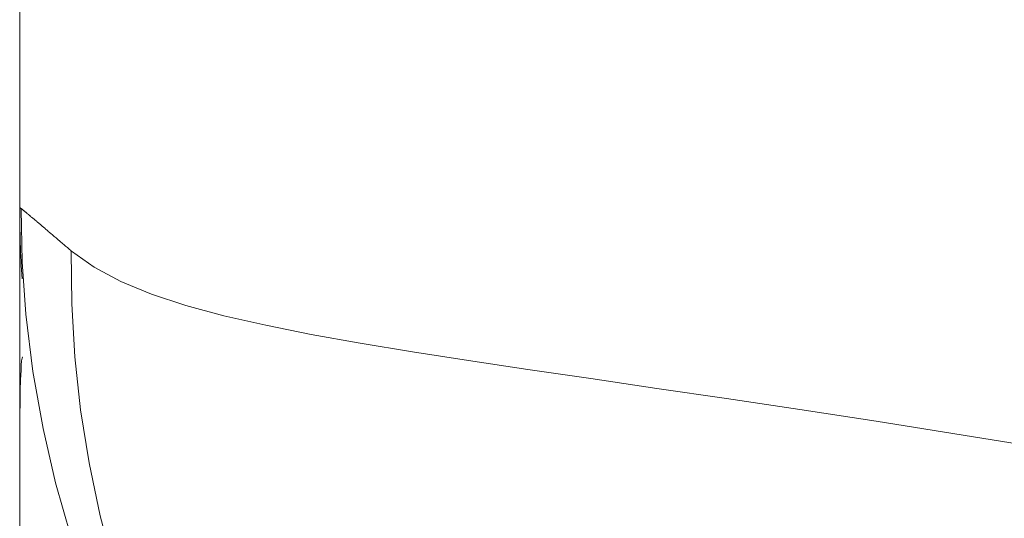
# Model space of a CAD drawing. Units: millimetres. Extents: x -39 to 249, y 47 to 270.
# Drawn here: x -20 to -20, y 146 to 146 of the extents above; entities that cross this region are included whole.
import ezdxf

# ---------------------------------------------------------------- set-up
doc = ezdxf.new("R2010")
doc.units = ezdxf.units.MM
doc.header["$MEASUREMENT"] = 0
doc.layers.add('レイヤー 2', color=7, linetype='Continuous', lineweight=0)

msp = doc.modelspace()

# ---------------------------------------------------------------- linework, layer by layer
at = {"layer": 'レイヤー 2', "color": 7, "lineweight": 9}
for points in [[(-20.13536, 146.19118), (-20.13536, 146.19118), (-20.13536, 145.75066), (-20.13536, 145.75066)], [(-20.13536, 145.75066), (-20.13536, 145.74636), (-20.13521, 145.74206), (-20.13493, 145.73772)], [(-20.13536, 145.70445), (-20.13536, 145.70445), (-20.13536, 145.74901), (-20.13536, 145.74901)]]:
    msp.add_open_spline(points, degree=3, dxfattribs=at)
for points, knots in [([(-20.13518, 145.75056), (-20.13518, 145.75056), (-20.13521, 145.75059), (-20.13521, 145.75059), (-20.13521, 145.75059), (-20.13521, 145.75059), (-20.13521, 145.75059), (-20.13521, 145.75059), (-20.13525, 145.75059), (-20.13525, 145.75059), (-20.13525, 145.75059), (-20.13525, 145.75063), (-20.13525, 145.75063), (-20.13525, 145.75063), (-20.13529, 145.75063), (-20.13529, 145.75063), (-20.13529, 145.75063), (-20.13529, 145.75063), (-20.13529, 145.75063), (-20.13529, 145.75063), (-20.13529, 145.75063), (-20.13529, 145.75063), (-20.13529, 145.75063), (-20.13529, 145.75066), (-20.13529, 145.75066), (-20.13529, 145.75066), (-20.13532, 145.75066), (-20.13532, 145.75066), (-20.13532, 145.75066), (-20.13532, 145.75066), (-20.13532, 145.75066), (-20.13532, 145.75066), (-20.13536, 145.75066), (-20.13536, 145.75066)], [0, 0, 0, 0, 1, 1, 1, 2, 2, 2, 3, 3, 3, 4, 4, 4, 5, 5, 5, 6, 6, 6, 7, 7, 7, 8, 8, 8, 9, 9, 9, 10, 10, 10, 11, 11, 11, 11]), ([(-20.12601, 145.74276), (-20.12601, 145.74276), (-20.12618, 145.74294), (-20.12618, 145.74294), (-20.12618, 145.74294), (-20.12636, 145.74308), (-20.12636, 145.74308), (-20.12636, 145.74308), (-20.12654, 145.74322), (-20.12654, 145.74322), (-20.12654, 145.74322), (-20.12671, 145.7434), (-20.12671, 145.7434), (-20.12671, 145.7434), (-20.12689, 145.74354), (-20.12689, 145.74354), (-20.12689, 145.74354), (-20.12707, 145.74368), (-20.12707, 145.74368), (-20.12707, 145.74368), (-20.12721, 145.74382), (-20.12721, 145.74382), (-20.12721, 145.74382), (-20.12738, 145.74396), (-20.12738, 145.74396), (-20.12738, 145.74396), (-20.12752, 145.7441), (-20.12752, 145.7441), (-20.12752, 145.7441), (-20.1277, 145.74424), (-20.1277, 145.74424), (-20.1277, 145.74424), (-20.12788, 145.74438), (-20.12788, 145.74438), (-20.12788, 145.74438), (-20.12802, 145.74453), (-20.12802, 145.74453), (-20.12802, 145.74453), (-20.12819, 145.74467), (-20.12819, 145.74467), (-20.12819, 145.74467), (-20.12834, 145.74477), (-20.12834, 145.74477), (-20.12834, 145.74477), (-20.12848, 145.74491), (-20.12848, 145.74491), (-20.12848, 145.74491), (-20.12862, 145.74506), (-20.12862, 145.74506), (-20.12862, 145.74506), (-20.12876, 145.74516), (-20.12876, 145.74516), (-20.12876, 145.74516), (-20.12894, 145.7453), (-20.12894, 145.7453), (-20.12894, 145.7453), (-20.12908, 145.74541), (-20.12908, 145.74541), (-20.12908, 145.74541), (-20.12922, 145.74555), (-20.12922, 145.74555), (-20.12922, 145.74555), (-20.12936, 145.74565), (-20.12936, 145.74565), (-20.12936, 145.74565), (-20.1295, 145.74576), (-20.1295, 145.74576), (-20.1295, 145.74576), (-20.12964, 145.74591), (-20.12964, 145.74591), (-20.12964, 145.74591), (-20.12975, 145.74601), (-20.12975, 145.74601), (-20.12975, 145.74601), (-20.12989, 145.74611), (-20.12989, 145.74611), (-20.12989, 145.74611), (-20.13003, 145.74622), (-20.13003, 145.74622), (-20.13003, 145.74622), (-20.13017, 145.74633), (-20.13017, 145.74633), (-20.13017, 145.74633), (-20.13028, 145.74647), (-20.13028, 145.74647), (-20.13028, 145.74647), (-20.13038, 145.74654), (-20.13038, 145.74654), (-20.13038, 145.74654), (-20.13052, 145.74664), (-20.13052, 145.74664), (-20.13052, 145.74664), (-20.13066, 145.74675), (-20.13066, 145.74675), (-20.13066, 145.74675), (-20.13077, 145.74685), (-20.13077, 145.74685), (-20.13077, 145.74685), (-20.13088, 145.747), (-20.13088, 145.747), (-20.13088, 145.747), (-20.13098, 145.74707), (-20.13098, 145.74707), (-20.13098, 145.74707), (-20.13112, 145.74717), (-20.13112, 145.74717), (-20.13112, 145.74717), (-20.13123, 145.74724), (-20.13123, 145.74724), (-20.13123, 145.74724), (-20.13133, 145.74735), (-20.13133, 145.74735), (-20.13133, 145.74735), (-20.13144, 145.74745), (-20.13144, 145.74745), (-20.13144, 145.74745), (-20.13155, 145.74752), (-20.13155, 145.74752), (-20.13155, 145.74752), (-20.13165, 145.74763), (-20.13165, 145.74763), (-20.13165, 145.74763), (-20.13176, 145.7477), (-20.13176, 145.7477), (-20.13176, 145.7477), (-20.1319, 145.74781), (-20.1319, 145.74781), (-20.1319, 145.74781), (-20.13197, 145.74788), (-20.13197, 145.74788), (-20.13197, 145.74788), (-20.13208, 145.74798), (-20.13208, 145.74798), (-20.13208, 145.74798), (-20.13218, 145.74805), (-20.13218, 145.74805), (-20.13218, 145.74805), (-20.13229, 145.74816), (-20.13229, 145.74816), (-20.13229, 145.74816), (-20.13236, 145.74823), (-20.13236, 145.74823), (-20.13236, 145.74823), (-20.13246, 145.7483), (-20.13246, 145.7483), (-20.13246, 145.7483), (-20.13257, 145.74837), (-20.13257, 145.74837), (-20.13257, 145.74837), (-20.13264, 145.74844), (-20.13264, 145.74844), (-20.13264, 145.74844), (-20.13271, 145.74855), (-20.13271, 145.74855), (-20.13271, 145.74855), (-20.13282, 145.74862), (-20.13282, 145.74862), (-20.13282, 145.74862), (-20.13292, 145.74869), (-20.13292, 145.74869), (-20.13292, 145.74869), (-20.13296, 145.74873), (-20.13296, 145.74873), (-20.13296, 145.74873), (-20.13306, 145.74879), (-20.13306, 145.74879), (-20.13306, 145.74879), (-20.13313, 145.74887), (-20.13313, 145.74887), (-20.13313, 145.74887), (-20.1332, 145.74894), (-20.1332, 145.74894), (-20.1332, 145.74894), (-20.13331, 145.74901), (-20.13331, 145.74901), (-20.13331, 145.74901), (-20.13338, 145.74908), (-20.13338, 145.74908), (-20.13338, 145.74908), (-20.13345, 145.74915), (-20.13345, 145.74915), (-20.13345, 145.74915), (-20.13352, 145.74918), (-20.13352, 145.74918), (-20.13352, 145.74918), (-20.13359, 145.74925), (-20.13359, 145.74925), (-20.13359, 145.74925), (-20.13366, 145.74932), (-20.13366, 145.74932), (-20.13366, 145.74932), (-20.13373, 145.74936), (-20.13373, 145.74936), (-20.13373, 145.74936), (-20.13377, 145.74943), (-20.13377, 145.74943), (-20.13377, 145.74943), (-20.13387, 145.74946), (-20.13387, 145.74946), (-20.13387, 145.74946), (-20.13391, 145.74954), (-20.13391, 145.74954), (-20.13391, 145.74954), (-20.13398, 145.74957), (-20.13398, 145.74957), (-20.13398, 145.74957), (-20.13405, 145.74961), (-20.13405, 145.74961), (-20.13405, 145.74961), (-20.13409, 145.74968), (-20.13409, 145.74968), (-20.13409, 145.74968), (-20.13416, 145.74971), (-20.13416, 145.74971), (-20.13416, 145.74971), (-20.13419, 145.74979), (-20.13419, 145.74979), (-20.13419, 145.74979), (-20.13426, 145.74982), (-20.13426, 145.74982), (-20.13426, 145.74982), (-20.13433, 145.74985), (-20.13433, 145.74985), (-20.13433, 145.74985), (-20.13437, 145.74989), (-20.13437, 145.74989), (-20.13437, 145.74989), (-20.1344, 145.74996), (-20.1344, 145.74996), (-20.1344, 145.74996), (-20.13444, 145.74999), (-20.13444, 145.74999), (-20.13444, 145.74999), (-20.13451, 145.75003), (-20.13451, 145.75003), (-20.13451, 145.75003), (-20.13454, 145.75006), (-20.13454, 145.75006), (-20.13454, 145.75006), (-20.13458, 145.7501), (-20.13458, 145.7501), (-20.13458, 145.7501), (-20.13465, 145.75014), (-20.13465, 145.75014), (-20.13465, 145.75014), (-20.13469, 145.75017), (-20.13469, 145.75017), (-20.13469, 145.75017), (-20.13472, 145.75021), (-20.13472, 145.75021), (-20.13472, 145.75021), (-20.13476, 145.75024), (-20.13476, 145.75024), (-20.13476, 145.75024), (-20.13479, 145.75028), (-20.13479, 145.75028), (-20.13479, 145.75028), (-20.13483, 145.75028), (-20.13483, 145.75028), (-20.13483, 145.75028), (-20.13486, 145.75031), (-20.13486, 145.75031), (-20.13486, 145.75031), (-20.1349, 145.75035), (-20.1349, 145.75035), (-20.1349, 145.75035), (-20.13493, 145.75035), (-20.13493, 145.75035), (-20.13493, 145.75035), (-20.13497, 145.75038), (-20.13497, 145.75038), (-20.13497, 145.75038), (-20.135, 145.75042), (-20.135, 145.75042), (-20.135, 145.75042), (-20.13504, 145.75042), (-20.13504, 145.75042), (-20.13504, 145.75042), (-20.13504, 145.75045), (-20.13504, 145.75045), (-20.13504, 145.75045), (-20.13507, 145.75049), (-20.13507, 145.75049), (-20.13507, 145.75049), (-20.13511, 145.75049), (-20.13511, 145.75049), (-20.13511, 145.75049), (-20.13514, 145.75052), (-20.13514, 145.75052), (-20.13514, 145.75052), (-20.13514, 145.75052), (-20.13514, 145.75052), (-20.13514, 145.75052), (-20.13518, 145.75056), (-20.13518, 145.75056), (-20.13518, 145.75056), (-20.13518, 145.75056), (-20.13518, 145.75056)], [0, 0, 0, 0, 1, 1, 1, 2, 2, 2, 3, 3, 3, 4, 4, 4, 5, 5, 5, 6, 6, 6, 7, 7, 7, 8, 8, 8, 9, 9, 9, 10, 10, 10, 11, 11, 11, 12, 12, 12, 13, 13, 13, 14, 14, 14, 15, 15, 15, 16, 16, 16, 17, 17, 17, 18, 18, 18, 19, 19, 19, 20, 20, 20, 21, 21, 21, 22, 22, 22, 23, 23, 23, 24, 24, 24, 25, 25, 25, 26, 26, 26, 27, 27, 27, 28, 28, 28, 29, 29, 29, 30, 30, 30, 31, 31, 31, 32, 32, 32, 33, 33, 33, 34, 34, 34, 35, 35, 35, 36, 36, 36, 37, 37, 37, 38, 38, 38, 39, 39, 39, 40, 40, 40, 41, 41, 41, 42, 42, 42, 43, 43, 43, 44, 44, 44, 45, 45, 45, 46, 46, 46, 47, 47, 47, 48, 48, 48, 49, 49, 49, 50, 50, 50, 51, 51, 51, 52, 52, 52, 53, 53, 53, 54, 54, 54, 55, 55, 55, 56, 56, 56, 57, 57, 57, 58, 58, 58, 59, 59, 59, 60, 60, 60, 61, 61, 61, 62, 62, 62, 63, 63, 63, 64, 64, 64, 65, 65, 65, 66, 66, 66, 67, 67, 67, 68, 68, 68, 69, 69, 69, 70, 70, 70, 71, 71, 71, 72, 72, 72, 73, 73, 73, 74, 74, 74, 75, 75, 75, 76, 76, 76, 77, 77, 77, 78, 78, 78, 79, 79, 79, 80, 80, 80, 81, 81, 81, 82, 82, 82, 83, 83, 83, 84, 84, 84, 85, 85, 85, 86, 86, 86, 87, 87, 87, 88, 88, 88, 89, 89, 89, 90, 90, 90, 91, 91, 91, 92, 92, 92, 93, 93, 93, 94, 94, 94, 95, 95, 95, 96, 96, 96, 97, 97, 97, 98, 98, 98, 99, 99, 99, 99]), ([(-20.13507, 145.75035), (-20.13507, 145.75035), (-20.1349, 145.74082), (-20.1349, 145.74082), (-20.1349, 145.74082), (-20.13426, 145.73133), (-20.13426, 145.73133), (-20.13426, 145.73133), (-20.13296, 145.72096), (-20.13296, 145.72096), (-20.13296, 145.72096), (-20.13112, 145.71063), (-20.13112, 145.71063), (-20.13112, 145.71063), (-20.12886, 145.70078), (-20.12886, 145.70078), (-20.12886, 145.70078), (-20.12608, 145.69108), (-20.12608, 145.69108), (-20.12608, 145.69108), (-20.12294, 145.68191), (-20.12294, 145.68191), (-20.12294, 145.68191), (-20.11938, 145.67291), (-20.11938, 145.67291), (-20.11938, 145.67291), (-20.1156, 145.66452), (-20.1156, 145.66452), (-20.1156, 145.66452), (-20.1114, 145.65633), (-20.1114, 145.65633), (-20.1114, 145.65633), (-20.10713, 145.64878), (-20.10713, 145.64878), (-20.10713, 145.64878), (-20.10251, 145.64141), (-20.10251, 145.64141), (-20.10251, 145.64141), (-20.09789, 145.63471), (-20.09789, 145.63471), (-20.09789, 145.63471), (-20.09299, 145.62818), (-20.09299, 145.62818), (-20.09299, 145.62818), (-20.08819, 145.62229), (-20.08819, 145.62229), (-20.08819, 145.62229), (-20.08318, 145.61657), (-20.08318, 145.61657)], [0, 0, 0, 0, 1, 1, 1, 2, 2, 2, 3, 3, 3, 4, 4, 4, 5, 5, 5, 6, 6, 6, 7, 7, 7, 8, 8, 8, 9, 9, 9, 10, 10, 10, 11, 11, 11, 12, 12, 12, 13, 13, 13, 14, 14, 14, 15, 15, 15, 16, 16, 16, 16]), ([(-20.07475, 145.60814), (-20.07475, 145.60814), (-20.08209, 145.61654), (-20.08209, 145.61654), (-20.08209, 145.61654), (-20.08801, 145.62416), (-20.08801, 145.62416), (-20.08801, 145.62416), (-20.09359, 145.6321), (-20.09359, 145.6321), (-20.09359, 145.6321), (-20.09877, 145.64035), (-20.09877, 145.64035), (-20.09877, 145.64035), (-20.10357, 145.64889), (-20.10357, 145.64889), (-20.10357, 145.64889), (-20.10791, 145.65771), (-20.10791, 145.65771), (-20.10791, 145.65771), (-20.11183, 145.6667), (-20.11183, 145.6667), (-20.11183, 145.6667), (-20.11528, 145.67595), (-20.11528, 145.67595), (-20.11528, 145.67595), (-20.11825, 145.68529), (-20.11825, 145.68529), (-20.11825, 145.68529), (-20.12075, 145.69478), (-20.12075, 145.69478), (-20.12075, 145.69478), (-20.12276, 145.70438), (-20.12276, 145.70438), (-20.12276, 145.70438), (-20.12431, 145.71398), (-20.12431, 145.71398), (-20.12431, 145.71398), (-20.12534, 145.72361), (-20.12534, 145.72361), (-20.12534, 145.72361), (-20.1259, 145.73324), (-20.1259, 145.73324), (-20.1259, 145.73324), (-20.12601, 145.74276), (-20.12601, 145.74276)], [0, 0, 0, 0, 1, 1, 1, 2, 2, 2, 3, 3, 3, 4, 4, 4, 5, 5, 5, 6, 6, 6, 7, 7, 7, 8, 8, 8, 9, 9, 9, 10, 10, 10, 11, 11, 11, 12, 12, 12, 13, 13, 13, 14, 14, 14, 15, 15, 15, 15]), ([(-19.14349, 145.45916), (-19.14349, 145.45916), (-19.15005, 145.46132), (-19.15005, 145.46132), (-19.15005, 145.46132), (-19.15675, 145.46361), (-19.15675, 145.46361), (-19.15675, 145.46361), (-19.16366, 145.46601), (-19.16366, 145.46601), (-19.16366, 145.46601), (-19.17069, 145.46851), (-19.17069, 145.46851), (-19.17069, 145.46851), (-19.17792, 145.47112), (-19.17792, 145.47112), (-19.17792, 145.47112), (-19.18529, 145.4738), (-19.18529, 145.4738), (-19.18529, 145.4738), (-19.19277, 145.47656), (-19.19277, 145.47656), (-19.19277, 145.47656), (-19.20042, 145.47938), (-19.20042, 145.47938), (-19.20042, 145.47938), (-19.21605, 145.4852), (-19.21605, 145.4852), (-19.21605, 145.4852), (-19.23221, 145.49127), (-19.23221, 145.49127), (-19.23221, 145.49127), (-19.24883, 145.49755), (-19.24883, 145.49755), (-19.24883, 145.49755), (-19.26583, 145.50397), (-19.26583, 145.50397), (-19.26583, 145.50397), (-19.28326, 145.51056), (-19.28326, 145.51056), (-19.28326, 145.51056), (-19.30104, 145.51727), (-19.30104, 145.51727), (-19.30104, 145.51727), (-19.31913, 145.52408), (-19.31913, 145.52408), (-19.31913, 145.52408), (-19.33758, 145.53102), (-19.33758, 145.53102), (-19.33758, 145.53102), (-19.35632, 145.53801), (-19.35632, 145.53801), (-19.35632, 145.53801), (-19.37533, 145.5451), (-19.37533, 145.5451), (-19.37533, 145.5451), (-19.38496, 145.54866), (-19.38496, 145.54866), (-19.38496, 145.54866), (-19.39463, 145.55226), (-19.39463, 145.55226), (-19.39463, 145.55226), (-19.3995, 145.55406), (-19.3995, 145.55406), (-19.3995, 145.55406), (-19.40437, 145.55586), (-19.40437, 145.55586), (-19.40437, 145.55586), (-19.40683, 145.55678), (-19.40683, 145.55678), (-19.40683, 145.55678), (-19.40927, 145.55766), (-19.40927, 145.55766), (-19.40927, 145.55766), (-19.4105, 145.55812), (-19.4105, 145.55812), (-19.4105, 145.55812), (-19.41174, 145.55858), (-19.41174, 145.55858), (-19.41174, 145.55858), (-19.41234, 145.55879), (-19.41234, 145.55879), (-19.41234, 145.55879), (-19.41297, 145.55904), (-19.41297, 145.55904), (-19.41297, 145.55904), (-19.41326, 145.55914), (-19.41326, 145.55914), (-19.41326, 145.55914), (-19.41357, 145.55925), (-19.41357, 145.55925), (-19.41357, 145.55925), (-19.41371, 145.55932), (-19.41371, 145.55932), (-19.41371, 145.55932), (-19.41385, 145.55935), (-19.41385, 145.55935), (-19.41385, 145.55935), (-19.41396, 145.55942), (-19.41396, 145.55942), (-19.41396, 145.55942), (-19.41403, 145.55942), (-19.41403, 145.55942), (-19.41403, 145.55942), (-19.41407, 145.55946), (-19.41407, 145.55946), (-19.41407, 145.55946), (-19.4141, 145.55946), (-19.4141, 145.55946), (-19.4141, 145.55946), (-19.41414, 145.55946), (-19.41414, 145.55946), (-19.41414, 145.55946), (-19.41414, 145.55949), (-19.41414, 145.55949), (-19.41414, 145.55949), (-19.41417, 145.55949), (-19.41417, 145.55949), (-19.41417, 145.55949), (-19.41417, 145.55949), (-19.41417, 145.55949), (-19.41417, 145.55949), (-19.43844, 145.56838), (-19.43844, 145.56838), (-19.43844, 145.56838), (-19.46518, 145.57805), (-19.46518, 145.57805), (-19.46518, 145.57805), (-19.4794, 145.58313), (-19.4794, 145.58313), (-19.4794, 145.58313), (-19.49415, 145.58832), (-19.49415, 145.58832), (-19.49415, 145.58832), (-19.50942, 145.59361), (-19.50942, 145.59361), (-19.50942, 145.59361), (-19.52516, 145.59897), (-19.52516, 145.59897), (-19.52516, 145.59897), (-19.54138, 145.6044), (-19.54138, 145.6044), (-19.54138, 145.6044), (-19.55804, 145.60991), (-19.55804, 145.60991), (-19.55804, 145.60991), (-19.57507, 145.61544), (-19.57507, 145.61544), (-19.57507, 145.61544), (-19.5925, 145.62098), (-19.5925, 145.62098), (-19.5925, 145.62098), (-19.61028, 145.62652), (-19.61028, 145.62652), (-19.61028, 145.62652), (-19.62838, 145.63203), (-19.62838, 145.63203), (-19.62838, 145.63203), (-19.63755, 145.63478), (-19.63755, 145.63478), (-19.63755, 145.63478), (-19.64679, 145.63753), (-19.64679, 145.63753), (-19.64679, 145.63753), (-19.65145, 145.63887), (-19.65145, 145.63887), (-19.65145, 145.63887), (-19.65611, 145.64021), (-19.65611, 145.64021), (-19.65611, 145.64021), (-19.65844, 145.64092), (-19.65844, 145.64092), (-19.65844, 145.64092), (-19.6608, 145.64159), (-19.6608, 145.64159), (-19.6608, 145.64159), (-19.66196, 145.64194), (-19.66196, 145.64194), (-19.66196, 145.64194), (-19.66313, 145.64226), (-19.66313, 145.64226), (-19.66313, 145.64226), (-19.66373, 145.64243), (-19.66373, 145.64243), (-19.66373, 145.64243), (-19.66429, 145.64257), (-19.66429, 145.64257), (-19.66429, 145.64257), (-19.66461, 145.64268), (-19.66461, 145.64268), (-19.66461, 145.64268), (-19.66489, 145.64275), (-19.66489, 145.64275), (-19.66489, 145.64275), (-19.66503, 145.64282), (-19.66503, 145.64282), (-19.66503, 145.64282), (-19.66517, 145.64286), (-19.66517, 145.64286), (-19.66517, 145.64286), (-19.66524, 145.64286), (-19.66524, 145.64286), (-19.66524, 145.64286), (-19.66535, 145.64289), (-19.66535, 145.64289), (-19.66535, 145.64289), (-19.66539, 145.64289), (-19.66539, 145.64289), (-19.66539, 145.64289), (-19.66542, 145.64293), (-19.66542, 145.64293), (-19.66542, 145.64293), (-19.66542, 145.64293), (-19.66542, 145.64293), (-19.66542, 145.64293), (-19.66546, 145.64293), (-19.66546, 145.64293), (-19.66546, 145.64293), (-19.66546, 145.64293), (-19.66546, 145.64293), (-19.66546, 145.64293), (-19.66549, 145.64293), (-19.66549, 145.64293), (-19.66549, 145.64293), (-19.69096, 145.65009), (-19.69096, 145.65009), (-19.69096, 145.65009), (-19.71552, 145.65672), (-19.71552, 145.65672), (-19.71552, 145.65672), (-19.73926, 145.66289), (-19.73926, 145.66289), (-19.73926, 145.66289), (-19.76215, 145.66861), (-19.76215, 145.66861), (-19.76215, 145.66861), (-19.78424, 145.6739), (-19.78424, 145.6739), (-19.78424, 145.6739), (-19.80554, 145.6788), (-19.80554, 145.6788), (-19.80554, 145.6788), (-19.82611, 145.68339), (-19.82611, 145.68339), (-19.82611, 145.68339), (-19.84594, 145.68762), (-19.84594, 145.68762), (-19.84594, 145.68762), (-19.86509, 145.6915), (-19.86509, 145.6915), (-19.86509, 145.6915), (-19.88351, 145.69514), (-19.88351, 145.69514), (-19.88351, 145.69514), (-19.90125, 145.69852), (-19.90125, 145.69852), (-19.90125, 145.69852), (-19.91833, 145.70159), (-19.91833, 145.70159), (-19.91833, 145.70159), (-19.95054, 145.70717), (-19.95054, 145.70717), (-19.95054, 145.70717), (-19.98017, 145.71193), (-19.98017, 145.71193), (-19.98017, 145.71193), (-19.99403, 145.71405), (-19.99403, 145.71405), (-19.99403, 145.71405), (-20.00726, 145.71602), (-20.00726, 145.71602), (-20.00726, 145.71602), (-20.01989, 145.71789), (-20.01989, 145.71789), (-20.01989, 145.71789), (-20.03189, 145.71966), (-20.03189, 145.71966), (-20.03189, 145.71966), (-20.04328, 145.72131), (-20.04328, 145.72131), (-20.04328, 145.72131), (-20.05404, 145.72294), (-20.05404, 145.72294), (-20.05404, 145.72294), (-20.06417, 145.72449), (-20.06417, 145.72449), (-20.06417, 145.72449), (-20.07369, 145.72608), (-20.07369, 145.72608), (-20.07369, 145.72608), (-20.08255, 145.72766), (-20.08255, 145.72766), (-20.08255, 145.72766), (-20.09076, 145.72932), (-20.09076, 145.72932), (-20.09076, 145.72932), (-20.09835, 145.73105), (-20.09835, 145.73105), (-20.09835, 145.73105), (-20.10526, 145.73292), (-20.10526, 145.73292), (-20.10526, 145.73292), (-20.11147, 145.73497), (-20.11147, 145.73497), (-20.11147, 145.73497), (-20.11701, 145.73726), (-20.11701, 145.73726), (-20.11701, 145.73726), (-20.12184, 145.73987), (-20.12184, 145.73987), (-20.12184, 145.73987), (-20.12597, 145.74276), (-20.12597, 145.74276)], [0, 0, 0, 0, 1, 1, 1, 2, 2, 2, 3, 3, 3, 4, 4, 4, 5, 5, 5, 6, 6, 6, 7, 7, 7, 8, 8, 8, 9, 9, 9, 10, 10, 10, 11, 11, 11, 12, 12, 12, 13, 13, 13, 14, 14, 14, 15, 15, 15, 16, 16, 16, 17, 17, 17, 18, 18, 18, 19, 19, 19, 20, 20, 20, 21, 21, 21, 22, 22, 22, 23, 23, 23, 24, 24, 24, 25, 25, 25, 26, 26, 26, 27, 27, 27, 28, 28, 28, 29, 29, 29, 30, 30, 30, 31, 31, 31, 32, 32, 32, 33, 33, 33, 34, 34, 34, 35, 35, 35, 36, 36, 36, 37, 37, 37, 38, 38, 38, 39, 39, 39, 40, 40, 40, 41, 41, 41, 42, 42, 42, 43, 43, 43, 44, 44, 44, 45, 45, 45, 46, 46, 46, 47, 47, 47, 48, 48, 48, 49, 49, 49, 50, 50, 50, 51, 51, 51, 52, 52, 52, 53, 53, 53, 54, 54, 54, 55, 55, 55, 56, 56, 56, 57, 57, 57, 58, 58, 58, 59, 59, 59, 60, 60, 60, 61, 61, 61, 62, 62, 62, 63, 63, 63, 64, 64, 64, 65, 65, 65, 66, 66, 66, 67, 67, 67, 68, 68, 68, 69, 69, 69, 70, 70, 70, 71, 71, 71, 72, 72, 72, 73, 73, 73, 74, 74, 74, 75, 75, 75, 76, 76, 76, 77, 77, 77, 78, 78, 78, 79, 79, 79, 80, 80, 80, 81, 81, 81, 82, 82, 82, 83, 83, 83, 84, 84, 84, 85, 85, 85, 86, 86, 86, 87, 87, 87, 88, 88, 88, 89, 89, 89, 90, 90, 90, 91, 91, 91, 92, 92, 92, 93, 93, 93, 94, 94, 94, 95, 95, 95, 96, 96, 96, 97, 97, 97, 98, 98, 98, 99, 99, 99, 100, 100, 100, 101, 101, 101, 102, 102, 102, 103, 103, 103, 104, 104, 104, 104]), ([(-20.13479, 145.72357), (-20.13479, 145.72357), (-20.13483, 145.72357), (-20.13483, 145.72357), (-20.13483, 145.72357), (-20.13493, 145.72336), (-20.13493, 145.72336), (-20.13493, 145.72336), (-20.135, 145.72287), (-20.135, 145.72287), (-20.135, 145.72287), (-20.13507, 145.72212), (-20.13507, 145.72212), (-20.13507, 145.72212), (-20.13511, 145.72114), (-20.13511, 145.72114), (-20.13511, 145.72114), (-20.13518, 145.71948), (-20.13518, 145.71948), (-20.13518, 145.71948), (-20.13525, 145.7175), (-20.13525, 145.7175), (-20.13525, 145.7175), (-20.13529, 145.71542), (-20.13529, 145.71542), (-20.13529, 145.71542), (-20.13532, 145.71306), (-20.13532, 145.71306), (-20.13532, 145.71306), (-20.13532, 145.71069), (-20.13532, 145.71069), (-20.13532, 145.71069), (-20.13536, 145.70812), (-20.13536, 145.70812), (-20.13536, 145.70812), (-20.13536, 145.70583), (-20.13536, 145.70583), (-20.13536, 145.70583), (-20.13536, 145.70339), (-20.13536, 145.70339)], [0, 0, 0, 0, 1, 1, 1, 2, 2, 2, 3, 3, 3, 4, 4, 4, 5, 5, 5, 6, 6, 6, 7, 7, 7, 8, 8, 8, 9, 9, 9, 10, 10, 10, 11, 11, 11, 12, 12, 12, 13, 13, 13, 13]), ([(-20.13536, 145.44121), (-20.13536, 145.44121), (-20.13536, 145.50961), (-20.13536, 145.50961), (-20.13536, 145.50961), (-20.13536, 145.54588), (-20.13536, 145.54588), (-20.13536, 145.54588), (-20.13536, 145.57964), (-20.13536, 145.57964), (-20.13536, 145.57964), (-20.13536, 145.60948), (-20.13536, 145.60948), (-20.13536, 145.60948), (-20.13536, 145.63675), (-20.13536, 145.63675), (-20.13536, 145.63675), (-20.13536, 145.66116), (-20.13536, 145.66116), (-20.13536, 145.66116), (-20.13536, 145.68279), (-20.13536, 145.68279), (-20.13536, 145.68279), (-20.13536, 145.70417), (-20.13536, 145.70417)], [0, 0, 0, 0, 1, 1, 1, 2, 2, 2, 3, 3, 3, 4, 4, 4, 5, 5, 5, 6, 6, 6, 7, 7, 7, 8, 8, 8, 8])]:
    msp.add_open_spline(points, degree=3, knots=knots, dxfattribs=at)

doc.saveas('drawing.dxf')
